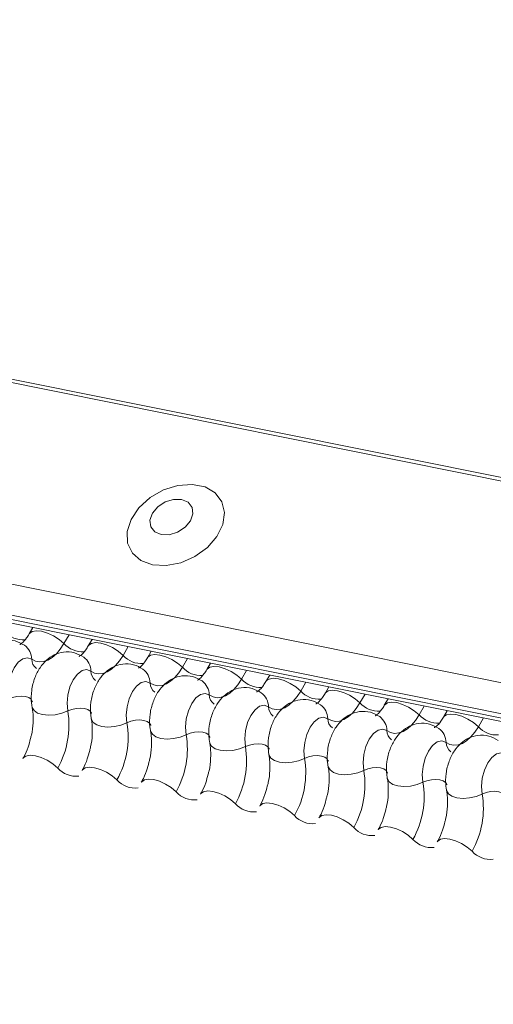
# Model space of a CAD drawing. Units: millimetres. Extents: x -23272466 to 44913, y -22484634 to 188.
# Drawn here: x -23270736 to -23270734, y -22483342 to -22483338 of the extents above; entities that cross this region are included whole.
import ezdxf

# ---------------------------------------------------------------- set-up
doc = ezdxf.new("R2010")
doc.units = ezdxf.units.MM
doc.layers.add('KEYLITE FLASHING', color=7, linetype='Continuous', lineweight=18)
doc.layers.add('KEYLITE TEXT', color=7, linetype='Continuous', lineweight=18, true_color=0x3b3b3b)

# ---------------------------------------------------------------- blocks, each defined once
blk = doc.blocks.new('TRF flashing icone')
at = {"layer": 'KEYLITE FLASHING', "color": 251, "linetype": 'Continuous', "lineweight": 13, "true_color": 0x636466}
for p, q in [((-6744.3897, -1201.4111), (-6692.1289, -1211.91)), ((-6744.398, -1201.4244), (-6692.1372, -1211.9234)), ((-6744.8486, -1202.2004), (-6692.5878, -1212.6994)), ((-6744.8594, -1202.3315), (-6692.5986, -1212.8305)), ((-6744.8484, -1202.3521), (-6692.5876, -1212.8511)), ((-6744.8248, -1202.3721), (-6692.564, -1212.8711)), ((-6700.6263, -1211.2515), (-6700.6425, -1211.2794)), ((-6700.471, -1211.2827), (-6700.4929, -1211.3203)), ((-6700.3719, -1211.3026), (-6700.3882, -1211.3305)), ((-6700.2166, -1211.3338), (-6700.2385, -1211.3714)), ((-6700.1176, -1211.3537), (-6700.1338, -1211.3816)), ((-6699.9623, -1211.3849), (-6699.9842, -1211.4225)), ((-6699.8632, -1211.4048), (-6699.8794, -1211.4327)), ((-6699.7079, -1211.436), (-6699.7298, -1211.4736)), ((-6699.6088, -1211.4559), (-6699.6251, -1211.4838)), ((-6699.4535, -1211.4871), (-6699.4754, -1211.5248)), ((-6699.3545, -1211.507), (-6699.3707, -1211.5349)), ((-6699.1992, -1211.5382), (-6699.2211, -1211.5759)), ((-6699.1001, -1211.5581), (-6699.1163, -1211.586)), ((-6698.9448, -1211.5893), (-6698.9667, -1211.627)), ((-6698.8457, -1211.6092), (-6698.862, -1211.6371)), ((-6698.6904, -1211.6404), (-6698.7123, -1211.6781))]:
    blk.add_line(p, q, dxfattribs=at)
at = {"layer": 'KEYLITE FLASHING', "color": 251, "linetype": 'Continuous', "lineweight": 13, "true_color": 0x636466, "flags": 128}
for points in [[(-6700.112, -1210.9824), (-6700.053, -1210.9858), (-6699.9905, -1210.9736), (-6699.9299, -1210.947), (-6699.8767, -1210.9084), (-6699.8355, -1210.8611), (-6699.8101, -1210.8094), (-6699.8027, -1210.7579), (-6699.8139, -1210.7111), (-6699.8428, -1210.6732), (-6699.8868, -1210.6476), (-6699.9419, -1210.6365), (-6700.0033, -1210.6409), (-6700.0656, -1210.6605), (-6700.1231, -1210.6935), (-6700.1708, -1210.737), (-6700.2045, -1210.787), (-6700.2211, -1210.8392), (-6700.2192, -1210.8889), (-6700.1989, -1210.9317), (-6700.1621, -1210.9639), (-6700.112, -1210.9824)], [(-6700.0748, -1210.8524), (-6700.0403, -1210.8529), (-6700.0043, -1210.8419), (-6699.9724, -1210.821), (-6699.9495, -1210.7933), (-6699.9389, -1210.7632), (-6699.9424, -1210.7352), (-6699.9593, -1210.7135), (-6699.9872, -1210.7015), (-6700.0218, -1210.7009), (-6700.0577, -1210.712), (-6700.0896, -1210.7329), (-6700.1126, -1210.7605), (-6700.1232, -1210.7907), (-6700.1197, -1210.8187), (-6700.1027, -1210.8404), (-6700.0748, -1210.8524)], [(-6700.6422, -1211.2789), (-6700.641, -1211.2771), (-6700.6293, -1211.2688), (-6700.6115, -1211.2657), (-6700.5891, -1211.2679), (-6700.5639, -1211.2753), (-6700.5381, -1211.2872), (-6700.5137, -1211.3026), (-6700.4929, -1211.3203)], [(-6700.4929, -1211.3203), (-6700.5085, -1211.3442), (-6700.5254, -1211.3644), (-6700.5433, -1211.3803), (-6700.5617, -1211.3917), (-6700.5801, -1211.3983), (-6700.5981, -1211.3999), (-6700.6154, -1211.3964), (-6700.6314, -1211.388)], [(-6700.3878, -1211.33), (-6700.3866, -1211.3282), (-6700.3749, -1211.32), (-6700.3572, -1211.3168), (-6700.3348, -1211.319), (-6700.3096, -1211.3264), (-6700.2837, -1211.3383), (-6700.2594, -1211.3537), (-6700.2385, -1211.3714)], [(-6700.6314, -1211.388), (-6700.6496, -1211.3816), (-6700.6696, -1211.386), (-6700.6894, -1211.401), (-6700.7072, -1211.425), (-6700.7213, -1211.4559), (-6700.7304, -1211.4908), (-6700.7336, -1211.5263), (-6700.7307, -1211.5591)], [(-6700.2385, -1211.3714), (-6700.2541, -1211.3953), (-6700.2711, -1211.4155), (-6700.2889, -1211.4314), (-6700.3073, -1211.4428), (-6700.3257, -1211.4494), (-6700.3438, -1211.451), (-6700.361, -1211.4475), (-6700.3771, -1211.4392)], [(-6700.1335, -1211.3811), (-6700.1322, -1211.3793), (-6700.1206, -1211.3711), (-6700.1028, -1211.3679), (-6700.0804, -1211.3701), (-6700.0552, -1211.3775), (-6700.0294, -1211.3894), (-6700.005, -1211.4048), (-6699.9842, -1211.4225)], [(-6700.3771, -1211.4392), (-6700.3953, -1211.4327), (-6700.4152, -1211.4371), (-6700.435, -1211.4521), (-6700.4528, -1211.4761), (-6700.4669, -1211.507), (-6700.476, -1211.5419), (-6700.4793, -1211.5774), (-6700.4764, -1211.6102)], [(-6699.9842, -1211.4225), (-6699.9998, -1211.4464), (-6700.0167, -1211.4666), (-6700.0346, -1211.4825), (-6700.0529, -1211.4939), (-6700.0714, -1211.5005), (-6700.0894, -1211.5021), (-6700.1067, -1211.4986), (-6700.1227, -1211.4903)], [(-6699.8791, -1211.4322), (-6699.8779, -1211.4304), (-6699.8662, -1211.4222), (-6699.8484, -1211.419), (-6699.826, -1211.4212), (-6699.8008, -1211.4286), (-6699.775, -1211.4405), (-6699.7506, -1211.4559), (-6699.7298, -1211.4736)], [(-6700.1227, -1211.4903), (-6700.1409, -1211.4838), (-6700.1608, -1211.4882), (-6700.1806, -1211.5032), (-6700.1984, -1211.5272), (-6700.2125, -1211.5581), (-6700.2216, -1211.593), (-6700.2249, -1211.6285), (-6700.222, -1211.6613)], [(-6699.7298, -1211.4736), (-6699.7454, -1211.4975), (-6699.7623, -1211.5177), (-6699.7802, -1211.5336), (-6699.7986, -1211.5451), (-6699.817, -1211.5516), (-6699.835, -1211.5532), (-6699.8523, -1211.5497), (-6699.8683, -1211.5414)], [(-6699.6247, -1211.4833), (-6699.6235, -1211.4815), (-6699.6118, -1211.4733), (-6699.5941, -1211.4701), (-6699.5717, -1211.4723), (-6699.5465, -1211.4797), (-6699.5206, -1211.4916), (-6699.4963, -1211.507), (-6699.4754, -1211.5248)], [(-6699.4754, -1211.5248), (-6699.491, -1211.5486), (-6699.508, -1211.5688), (-6699.5258, -1211.5847), (-6699.5442, -1211.5962), (-6699.5626, -1211.6027), (-6699.5807, -1211.6043), (-6699.5979, -1211.6008), (-6699.614, -1211.5925)], [(-6699.3704, -1211.5344), (-6699.3691, -1211.5326), (-6699.3575, -1211.5244), (-6699.3397, -1211.5212), (-6699.3173, -1211.5234), (-6699.2921, -1211.5308), (-6699.2663, -1211.5427), (-6699.2419, -1211.5581), (-6699.2211, -1211.5759)], [(-6700.7307, -1211.5591), (-6700.7136, -1211.5523), (-6700.6948, -1211.548), (-6700.6759, -1211.5467), (-6700.6586, -1211.5485), (-6700.6442, -1211.5531), (-6700.634, -1211.5603), (-6700.6288, -1211.5693), (-6700.6285, -1211.5704)], [(-6699.8683, -1211.5414), (-6699.8865, -1211.5349), (-6699.9065, -1211.5393), (-6699.9263, -1211.5543), (-6699.9441, -1211.5783), (-6699.9582, -1211.6092), (-6699.9673, -1211.6441), (-6699.9705, -1211.6796), (-6699.9676, -1211.7124)], [(-6700.6297, -1211.5933), (-6700.6294, -1211.5948), (-6700.6215, -1211.6084), (-6700.6062, -1211.6191), (-6700.5846, -1211.6261), (-6700.5586, -1211.6287), (-6700.5303, -1211.6267), (-6700.5021, -1211.6204), (-6700.4764, -1211.6102)], [(-6700.4764, -1211.6102), (-6700.4592, -1211.6034), (-6700.4404, -1211.5991), (-6700.4215, -1211.5978), (-6700.4042, -1211.5996), (-6700.3898, -1211.6042), (-6700.3796, -1211.6114), (-6700.3744, -1211.6204), (-6700.3741, -1211.6215)], [(-6699.614, -1211.5925), (-6699.6322, -1211.586), (-6699.6521, -1211.5904), (-6699.6719, -1211.6054), (-6699.6897, -1211.6294), (-6699.7038, -1211.6603), (-6699.7129, -1211.6952), (-6699.7162, -1211.7307), (-6699.7133, -1211.7635)], [(-6699.2211, -1211.5759), (-6699.2367, -1211.5997), (-6699.2536, -1211.6199), (-6699.2715, -1211.6358), (-6699.2898, -1211.6473), (-6699.3083, -1211.6538), (-6699.3263, -1211.6554), (-6699.3436, -1211.652), (-6699.3596, -1211.6436)], [(-6699.116, -1211.5855), (-6699.1148, -1211.5837), (-6699.1031, -1211.5755), (-6699.0853, -1211.5723), (-6699.0629, -1211.5745), (-6699.0377, -1211.5819), (-6699.0119, -1211.5938), (-6698.9875, -1211.6092), (-6698.9667, -1211.627)], [(-6700.3753, -1211.6444), (-6700.375, -1211.6459), (-6700.3672, -1211.6595), (-6700.3518, -1211.6702), (-6700.3303, -1211.6772), (-6700.3042, -1211.6798), (-6700.276, -1211.6778), (-6700.2478, -1211.6715), (-6700.222, -1211.6613)], [(-6700.222, -1211.6613), (-6700.2048, -1211.6545), (-6700.186, -1211.6502), (-6700.1672, -1211.6489), (-6700.1498, -1211.6507), (-6700.1355, -1211.6553), (-6700.1252, -1211.6625), (-6700.12, -1211.6715), (-6700.1198, -1211.6726)], [(-6699.3596, -1211.6436), (-6699.3778, -1211.6371), (-6699.3977, -1211.6415), (-6699.4175, -1211.6565), (-6699.4353, -1211.6805), (-6699.4494, -1211.7114), (-6699.4585, -1211.7463), (-6699.4618, -1211.7818), (-6699.4589, -1211.8146)], [(-6698.9667, -1211.627), (-6698.9823, -1211.6508), (-6698.9992, -1211.671), (-6699.0171, -1211.687), (-6699.0355, -1211.6984), (-6699.0539, -1211.7049), (-6699.0719, -1211.7065), (-6699.0892, -1211.7031), (-6699.1052, -1211.6947)], [(-6698.8616, -1211.6366), (-6698.8604, -1211.6348), (-6698.8487, -1211.6266), (-6698.831, -1211.6234), (-6698.8086, -1211.6256), (-6698.7834, -1211.633), (-6698.7575, -1211.6449), (-6698.7332, -1211.6603), (-6698.7123, -1211.6781)], [(-6700.121, -1211.6955), (-6700.1206, -1211.697), (-6700.1128, -1211.7106), (-6700.0975, -1211.7213), (-6700.0759, -1211.7283), (-6700.0499, -1211.7309), (-6700.0216, -1211.7289), (-6699.9934, -1211.7226), (-6699.9676, -1211.7124)], [(-6699.1052, -1211.6947), (-6699.1234, -1211.6882), (-6699.1434, -1211.6926), (-6699.1632, -1211.7076), (-6699.181, -1211.7316), (-6699.1951, -1211.7625), (-6699.2042, -1211.7974), (-6699.2074, -1211.8329), (-6699.2045, -1211.8657)], [(-6698.7123, -1211.6781), (-6698.7279, -1211.7019), (-6698.7449, -1211.7221), (-6698.7627, -1211.7381), (-6698.7811, -1211.7495), (-6698.7995, -1211.756), (-6698.8176, -1211.7576), (-6698.8348, -1211.7542), (-6698.8509, -1211.7458)], [(-6699.9676, -1211.7124), (-6699.9505, -1211.7056), (-6699.9317, -1211.7013), (-6699.9128, -1211.7), (-6699.8955, -1211.7018), (-6699.8811, -1211.7064), (-6699.8709, -1211.7136), (-6699.8657, -1211.7226), (-6699.8654, -1211.7237)], [(-6698.8509, -1211.7458), (-6698.8691, -1211.7393), (-6698.889, -1211.7437), (-6698.9088, -1211.7587), (-6698.9266, -1211.7827), (-6698.9407, -1211.8136), (-6698.9498, -1211.8485), (-6698.9531, -1211.884), (-6698.9502, -1211.9168)], [(-6699.8666, -1211.7466), (-6699.8663, -1211.7481), (-6699.8584, -1211.7617), (-6699.8431, -1211.7724), (-6699.8215, -1211.7794), (-6699.7955, -1211.782), (-6699.7672, -1211.78), (-6699.739, -1211.7737), (-6699.7133, -1211.7635)], [(-6699.7133, -1211.7635), (-6699.6961, -1211.7567), (-6699.6773, -1211.7524), (-6699.6584, -1211.7511), (-6699.6411, -1211.7529), (-6699.6267, -1211.7575), (-6699.6165, -1211.7647), (-6699.6113, -1211.7737), (-6699.611, -1211.7748)], [(-6700.6692, -1211.8146), (-6700.6676, -1211.8122), (-6700.656, -1211.804), (-6700.6382, -1211.8009), (-6700.6158, -1211.8031), (-6700.5906, -1211.8104), (-6700.5647, -1211.8223), (-6700.5404, -1211.8378), (-6700.5195, -1211.8555)], [(-6699.6122, -1211.7977), (-6699.6119, -1211.7992), (-6699.6041, -1211.8128), (-6699.5887, -1211.8235), (-6699.5672, -1211.8305), (-6699.5411, -1211.8331), (-6699.5129, -1211.8311), (-6699.4847, -1211.8248), (-6699.4589, -1211.8146)], [(-6699.4589, -1211.8146), (-6699.4417, -1211.8078), (-6699.4229, -1211.8035), (-6699.4041, -1211.8022), (-6699.3867, -1211.804), (-6699.3724, -1211.8086), (-6699.3621, -1211.8158), (-6699.3569, -1211.8248), (-6699.3567, -1211.8259)], [(-6698.5965, -1211.7969), (-6698.6147, -1211.7904), (-6698.6346, -1211.7948), (-6698.6544, -1211.8098), (-6698.6722, -1211.8338), (-6698.6863, -1211.8647), (-6698.6954, -1211.8996), (-6698.6987, -1211.9351), (-6698.6958, -1211.9679)], [(-6700.4148, -1211.8657), (-6700.4132, -1211.8633), (-6700.4016, -1211.8551), (-6700.3838, -1211.852), (-6700.3614, -1211.8542), (-6700.3362, -1211.8615), (-6700.3104, -1211.8734), (-6700.286, -1211.8889), (-6700.2652, -1211.9066)], [(-6699.3579, -1211.8488), (-6699.3575, -1211.8503), (-6699.3497, -1211.8639), (-6699.3344, -1211.8746), (-6699.3128, -1211.8816), (-6699.2868, -1211.8842), (-6699.2585, -1211.8822), (-6699.2303, -1211.8759), (-6699.2045, -1211.8657)], [(-6699.2045, -1211.8657), (-6699.1874, -1211.8589), (-6699.1686, -1211.8546), (-6699.1497, -1211.8534), (-6699.1324, -1211.8551), (-6699.118, -1211.8597), (-6699.1078, -1211.8669), (-6699.1026, -1211.8759), (-6699.1023, -1211.877)], [(-6700.1605, -1211.9168), (-6700.1589, -1211.9144), (-6700.1472, -1211.9062), (-6700.1295, -1211.9031), (-6700.107, -1211.9053), (-6700.0819, -1211.9126), (-6700.056, -1211.9245), (-6700.0317, -1211.94), (-6700.0108, -1211.9577)], [(-6699.1035, -1211.8999), (-6699.1032, -1211.9014), (-6699.0953, -1211.915), (-6699.08, -1211.9257), (-6699.0584, -1211.9327), (-6699.0324, -1211.9353), (-6699.0041, -1211.9333), (-6698.9759, -1211.927), (-6698.9502, -1211.9168)], [(-6698.9502, -1211.9168), (-6698.933, -1211.91), (-6698.9142, -1211.9058), (-6698.8953, -1211.9045), (-6698.878, -1211.9062), (-6698.8636, -1211.9108), (-6698.8534, -1211.918), (-6698.8482, -1211.927), (-6698.8479, -1211.9281)], [(-6698.8491, -1211.951), (-6698.8488, -1211.9525), (-6698.841, -1211.9661), (-6698.8256, -1211.9768), (-6698.8041, -1211.9838), (-6698.778, -1211.9864), (-6698.7498, -1211.9844), (-6698.7216, -1211.9781), (-6698.6958, -1211.9679)], [(-6699.9061, -1211.9679), (-6699.9045, -1211.9655), (-6699.8929, -1211.9573), (-6699.8751, -1211.9542), (-6699.8527, -1211.9564), (-6699.8275, -1211.9637), (-6699.8016, -1211.9757), (-6699.7773, -1211.9911), (-6699.7564, -1212.0088)], [(-6698.6958, -1211.9679), (-6698.6786, -1211.9611), (-6698.6598, -1211.9569), (-6698.641, -1211.9556), (-6698.6236, -1211.9573), (-6698.6093, -1211.9619), (-6698.599, -1211.9691), (-6698.5938, -1211.9781), (-6698.5936, -1211.9792)], [(-6699.6517, -1212.019), (-6699.6501, -1212.0166), (-6699.6385, -1212.0084), (-6699.6207, -1212.0053), (-6699.5983, -1212.0075), (-6699.5731, -1212.0148), (-6699.5473, -1212.0268), (-6699.5229, -1212.0422), (-6699.5021, -1212.0599)], [(-6699.3974, -1212.0701), (-6699.3958, -1212.0677), (-6699.3841, -1212.0595), (-6699.3664, -1212.0564), (-6699.3439, -1212.0586), (-6699.3188, -1212.0659), (-6699.2929, -1212.0779), (-6699.2686, -1212.0933), (-6699.2477, -1212.111)], [(-6699.143, -1212.1212), (-6699.1414, -1212.1188), (-6699.1298, -1212.1106), (-6699.112, -1212.1075), (-6699.0896, -1212.1097), (-6699.0644, -1212.1171), (-6699.0385, -1212.129), (-6699.0142, -1212.1444), (-6698.9933, -1212.1621)], [(-6698.8886, -1212.1723), (-6698.887, -1212.17), (-6698.8754, -1212.1617), (-6698.8576, -1212.1586), (-6698.8352, -1212.1608), (-6698.81, -1212.1682), (-6698.7842, -1212.1801), (-6698.7598, -1212.1955), (-6698.739, -1212.2132)]]:
    blk.add_lwpolyline(points, dxfattribs=at)
at = {"layer": 'KEYLITE FLASHING', "color": 251, "linetype": 'Continuous', "lineweight": 13, "true_color": 0x636466}
for centre, radius, start, end in [((-6700.6666, -1211.196), 0.1089, 222.2234, 273.2403), ((-6700.7078, -1211.3896), 0.0764, 1.1443, 53.6278), ((-6700.4122, -1211.2471), 0.1089, 222.2234, 273.2403), ((-6700.5805, -1211.387), 0.051, 181.1606, 233.0001), ((-6700.4534, -1211.4407), 0.0764, 1.1443, 53.6278), ((-6700.1579, -1211.2982), 0.1089, 222.2234, 273.2403), ((-6700.3261, -1211.4381), 0.051, 181.1606, 233.0001), ((-6700.1991, -1211.4918), 0.0764, 1.1443, 53.6278), ((-6699.9035, -1211.3493), 0.1089, 222.2234, 273.2403), ((-6699.9447, -1211.5429), 0.0764, 1.1443, 53.6278), ((-6699.6491, -1211.4004), 0.1089, 222.2234, 273.2403), ((-6700.0718, -1211.4892), 0.051, 181.1606, 233.0001), ((-6699.3948, -1211.4515), 0.1089, 222.2234, 273.2403), ((-6699.8174, -1211.5403), 0.051, 181.1606, 233.0001), ((-6699.6903, -1211.594), 0.0764, 1.1443, 53.6278), ((-6700.8464, -1211.6715), 0.3751, 330.6264, 9.4128), ((-6699.563, -1211.5914), 0.051, 181.1606, 233.0001), ((-6699.436, -1211.6451), 0.0764, 1.1443, 53.6278), ((-6699.1404, -1211.5026), 0.1089, 222.2234, 273.2403), ((-6699.3087, -1211.6425), 0.051, 181.1606, 233.0001), ((-6699.1816, -1211.6962), 0.0764, 1.1443, 53.6278), ((-6698.886, -1211.5537), 0.1089, 222.2234, 273.2403), ((-6700.5921, -1211.7226), 0.3751, 330.6264, 9.4128), ((-6699.0543, -1211.6936), 0.051, 181.1606, 233.0001), ((-6698.9272, -1211.7473), 0.0764, 1.1443, 53.6278), ((-6698.6317, -1211.6049), 0.1089, 222.2234, 273.2403), ((-6700.3377, -1211.7737), 0.3751, 330.6264, 9.4128), ((-6700.0833, -1211.8248), 0.3751, 330.6264, 9.4128), ((-6698.7999, -1211.7447), 0.051, 181.1606, 233.0001), ((-6699.829, -1211.8759), 0.3751, 330.6264, 9.4128), ((-6700.4414, -1211.7865), 0.1043, 221.4746, 276.8887), ((-6699.5746, -1211.927), 0.3751, 330.6264, 9.4128), ((-6700.1871, -1211.8376), 0.1043, 221.4746, 276.8887), ((-6699.3202, -1211.9781), 0.3751, 330.6264, 9.4128), ((-6699.9327, -1211.8887), 0.1043, 221.4746, 276.8887), ((-6699.0659, -1212.0292), 0.3751, 330.6264, 9.4128), ((-6699.6783, -1211.9398), 0.1043, 221.4746, 276.8887), ((-6699.424, -1211.9909), 0.1043, 221.4746, 276.8887), ((-6699.1696, -1212.042), 0.1043, 221.4746, 276.8887), ((-6698.9152, -1212.0931), 0.1043, 221.4746, 276.8887), ((-6698.6609, -1212.1442), 0.1043, 221.4746, 276.8887)]:
    blk.add_arc(centre, radius, start, end, dxfattribs=at)
for points, knots in [([(-6700.6624, -1211.3281), (-6700.6753, -1211.3209), (-6700.702, -1211.3059), (-6700.748, -1211.3038), (-6700.7897, -1211.3165), (-6700.824, -1211.3402), (-6700.8524, -1211.3736), (-6700.8746, -1211.4176), (-6700.8879, -1211.471), (-6700.8889, -1211.5139), (-6700.8849, -1211.5371), (-6700.8841, -1211.5422)], [0, 0, 0, 0, 0.1129687, 0.2349014, 0.3427278, 0.4469724, 0.5578448, 0.6829844, 0.8185339, 0.9608308, 1, 1, 1, 1]), ([(-6700.6425, -1211.2794), (-6700.6463, -1211.2854), (-6700.6569, -1211.3024), (-6700.673, -1211.3202), (-6700.6835, -1211.3249), (-6700.6813, -1211.3245), (-6700.681, -1211.3244)], [0, 0, 0, 0, 0.199668, 0.570183, 0.934022, 1, 1, 1, 1]), ([(-6700.4081, -1211.3792), (-6700.4209, -1211.372), (-6700.4476, -1211.357), (-6700.4937, -1211.3549), (-6700.5353, -1211.3676), (-6700.5697, -1211.3913), (-6700.5981, -1211.4247), (-6700.6203, -1211.4687), (-6700.6335, -1211.5221), (-6700.6345, -1211.565), (-6700.6306, -1211.5882), (-6700.6297, -1211.5933)], [0, 0, 0, 0, 0.1129687, 0.2349014, 0.3427278, 0.4469724, 0.5578448, 0.6829844, 0.8185339, 0.9608308, 1, 1, 1, 1]), ([(-6700.3882, -1211.3305), (-6700.3919, -1211.3365), (-6700.4025, -1211.3535), (-6700.4186, -1211.3713), (-6700.4291, -1211.376), (-6700.427, -1211.3756), (-6700.4266, -1211.3755)], [0, 0, 0, 0, 0.199668, 0.570183, 0.934022, 1, 1, 1, 1]), ([(-6700.1338, -1211.3816), (-6700.1375, -1211.3876), (-6700.1481, -1211.4046), (-6700.1642, -1211.4224), (-6700.1748, -1211.4271), (-6700.1726, -1211.4267), (-6700.1723, -1211.4267)], [0, 0, 0, 0, 0.199668, 0.570183, 0.934022, 1, 1, 1, 1]), ([(-6700.1537, -1211.4303), (-6700.1666, -1211.4231), (-6700.1933, -1211.4081), (-6700.2393, -1211.406), (-6700.2809, -1211.4187), (-6700.3153, -1211.4424), (-6700.3437, -1211.4758), (-6700.3659, -1211.5198), (-6700.3792, -1211.5732), (-6700.3801, -1211.6161), (-6700.3762, -1211.6393), (-6700.3753, -1211.6444)], [0, 0, 0, 0, 0.1129687, 0.2349014, 0.3427278, 0.4469724, 0.5578448, 0.6829844, 0.8185339, 0.9608308, 1, 1, 1, 1]), ([(-6699.8794, -1211.4327), (-6699.8832, -1211.4387), (-6699.8938, -1211.4557), (-6699.9099, -1211.4735), (-6699.9204, -1211.4782), (-6699.9182, -1211.4778), (-6699.9179, -1211.4778)], [0, 0, 0, 0, 0.199668, 0.570183, 0.934022, 1, 1, 1, 1]), ([(-6699.8993, -1211.4814), (-6699.9122, -1211.4742), (-6699.9389, -1211.4592), (-6699.9849, -1211.4571), (-6700.0266, -1211.4698), (-6700.0609, -1211.4935), (-6700.0893, -1211.5269), (-6700.1115, -1211.5709), (-6700.1248, -1211.6243), (-6700.1258, -1211.6672), (-6700.1218, -1211.6904), (-6700.121, -1211.6955)], [0, 0, 0, 0, 0.1129687, 0.2349014, 0.3427278, 0.4469724, 0.5578448, 0.6829844, 0.8185339, 0.9608308, 1, 1, 1, 1]), ([(-6699.6251, -1211.4838), (-6699.6288, -1211.4898), (-6699.6394, -1211.5068), (-6699.6555, -1211.5246), (-6699.666, -1211.5293), (-6699.6639, -1211.5289), (-6699.6635, -1211.5289)], [0, 0, 0, 0, 0.199668, 0.570183, 0.934022, 1, 1, 1, 1]), ([(-6699.645, -1211.5325), (-6699.6578, -1211.5253), (-6699.6845, -1211.5103), (-6699.7306, -1211.5082), (-6699.7722, -1211.5209), (-6699.8066, -1211.5446), (-6699.835, -1211.578), (-6699.8572, -1211.622), (-6699.8704, -1211.6754), (-6699.8714, -1211.7183), (-6699.8675, -1211.7415), (-6699.8666, -1211.7466)], [0, 0, 0, 0, 0.1129687, 0.2349014, 0.3427278, 0.4469724, 0.5578448, 0.6829844, 0.8185339, 0.9608308, 1, 1, 1, 1]), ([(-6699.3906, -1211.5836), (-6699.4035, -1211.5764), (-6699.4302, -1211.5614), (-6699.4762, -1211.5593), (-6699.5178, -1211.572), (-6699.5522, -1211.5957), (-6699.5806, -1211.6291), (-6699.6028, -1211.6731), (-6699.6161, -1211.7265), (-6699.617, -1211.7694), (-6699.6131, -1211.7926), (-6699.6122, -1211.7977)], [0, 0, 0, 0, 0.1129687, 0.2349014, 0.3427278, 0.4469724, 0.5578448, 0.6829844, 0.8185339, 0.9608308, 1, 1, 1, 1]), ([(-6699.3707, -1211.5349), (-6699.3744, -1211.5409), (-6699.385, -1211.5579), (-6699.4011, -1211.5757), (-6699.4117, -1211.5804), (-6699.4095, -1211.58), (-6699.4092, -1211.58)], [0, 0, 0, 0, 0.199668, 0.570183, 0.934022, 1, 1, 1, 1]), ([(-6700.6297, -1211.5933), (-6700.6286, -1211.6001), (-6700.6252, -1211.6202), (-6700.6249, -1211.6613), (-6700.6288, -1211.702), (-6700.6352, -1211.7238), (-6700.6366, -1211.7288)], [0, 0, 0, 0, 0.183042, 0.532861, 0.894096, 1, 1, 1, 1]), ([(-6699.1362, -1211.6347), (-6699.1491, -1211.6275), (-6699.1758, -1211.6125), (-6699.2218, -1211.6104), (-6699.2635, -1211.6231), (-6699.2978, -1211.6468), (-6699.3262, -1211.6802), (-6699.3484, -1211.7242), (-6699.3617, -1211.7776), (-6699.3627, -1211.8205), (-6699.3587, -1211.8438), (-6699.3579, -1211.8488)], [0, 0, 0, 0, 0.1129687, 0.2349014, 0.3427278, 0.4469724, 0.5578448, 0.6829844, 0.8185339, 0.9608308, 1, 1, 1, 1]), ([(-6699.1163, -1211.586), (-6699.1201, -1211.592), (-6699.1307, -1211.609), (-6699.1468, -1211.6268), (-6699.1573, -1211.6315), (-6699.1551, -1211.6311), (-6699.1548, -1211.6311)], [0, 0, 0, 0, 0.199668, 0.570183, 0.934022, 1, 1, 1, 1]), ([(-6700.3753, -1211.6444), (-6700.3742, -1211.6512), (-6700.3709, -1211.6713), (-6700.3705, -1211.7124), (-6700.3744, -1211.7531), (-6700.3808, -1211.7749), (-6700.3823, -1211.7799)], [0, 0, 0, 0, 0.183042, 0.532861, 0.894096, 1, 1, 1, 1]), ([(-6698.862, -1211.6371), (-6698.8657, -1211.6431), (-6698.8763, -1211.6601), (-6698.8924, -1211.6779), (-6698.9029, -1211.6826), (-6698.9008, -1211.6822), (-6698.9004, -1211.6822)], [0, 0, 0, 0, 0.199668, 0.570183, 0.934022, 1, 1, 1, 1]), ([(-6700.121, -1211.6955), (-6700.1198, -1211.7023), (-6700.1165, -1211.7224), (-6700.1162, -1211.7635), (-6700.1201, -1211.8042), (-6700.1265, -1211.826), (-6700.1279, -1211.831)], [0, 0, 0, 0, 0.183042, 0.532861, 0.894096, 1, 1, 1, 1]), ([(-6698.8819, -1211.6858), (-6698.8947, -1211.6786), (-6698.9214, -1211.6636), (-6698.9675, -1211.6615), (-6699.0091, -1211.6742), (-6699.0435, -1211.6979), (-6699.0719, -1211.7313), (-6699.0941, -1211.7753), (-6699.1073, -1211.8287), (-6699.1083, -1211.8716), (-6699.1044, -1211.8949), (-6699.1035, -1211.8999)], [0, 0, 0, 0, 0.1129687, 0.2349014, 0.3427278, 0.4469724, 0.5578448, 0.6829844, 0.8185339, 0.9608308, 1, 1, 1, 1]), ([(-6700.6366, -1211.7288), (-6700.6397, -1211.7413), (-6700.6469, -1211.77), (-6700.6598, -1211.7979), (-6700.6678, -1211.8122), (-6700.6692, -1211.8146)], [0, 0, 0, 0, 0.391227, 0.897362, 1, 1, 1, 1]), ([(-6698.6275, -1211.737), (-6698.6404, -1211.7297), (-6698.6671, -1211.7147), (-6698.7131, -1211.7126), (-6698.7547, -1211.7253), (-6698.7891, -1211.749), (-6698.8175, -1211.7824), (-6698.8397, -1211.8264), (-6698.853, -1211.8798), (-6698.8539, -1211.9227), (-6698.85, -1211.946), (-6698.8491, -1211.951)], [0, 0, 0, 0, 0.1129687, 0.2349014, 0.3427278, 0.4469724, 0.5578448, 0.6829844, 0.8185339, 0.9608308, 1, 1, 1, 1]), ([(-6700.3823, -1211.7799), (-6700.3854, -1211.7924), (-6700.3925, -1211.8211), (-6700.4054, -1211.849), (-6700.4135, -1211.8633), (-6700.4148, -1211.8657)], [0, 0, 0, 0, 0.391227, 0.897362, 1, 1, 1, 1]), ([(-6699.8666, -1211.7466), (-6699.8655, -1211.7534), (-6699.8621, -1211.7735), (-6699.8618, -1211.8146), (-6699.8657, -1211.8553), (-6699.8721, -1211.8771), (-6699.8735, -1211.8821)], [0, 0, 0, 0, 0.183042, 0.532861, 0.894096, 1, 1, 1, 1]), ([(-6699.6122, -1211.7977), (-6699.6111, -1211.8045), (-6699.6078, -1211.8246), (-6699.6074, -1211.8657), (-6699.6113, -1211.9064), (-6699.6177, -1211.9282), (-6699.6192, -1211.9332)], [0, 0, 0, 0, 0.183042, 0.532861, 0.894096, 1, 1, 1, 1]), ([(-6700.1279, -1211.831), (-6700.131, -1211.8435), (-6700.1382, -1211.8723), (-6700.151, -1211.9001), (-6700.1591, -1211.9144), (-6700.1605, -1211.9168)], [0, 0, 0, 0, 0.391227, 0.897362, 1, 1, 1, 1]), ([(-6699.3579, -1211.8488), (-6699.3567, -1211.8556), (-6699.3534, -1211.8757), (-6699.3531, -1211.9168), (-6699.357, -1211.9575), (-6699.3634, -1211.9793), (-6699.3648, -1211.9843)], [0, 0, 0, 0, 0.183042, 0.532861, 0.894096, 1, 1, 1, 1]), ([(-6699.8735, -1211.8821), (-6699.8766, -1211.8946), (-6699.8838, -1211.9234), (-6699.8967, -1211.9512), (-6699.9047, -1211.9655), (-6699.9061, -1211.9679)], [0, 0, 0, 0, 0.391227, 0.897362, 1, 1, 1, 1]), ([(-6699.1035, -1211.8999), (-6699.1024, -1211.9067), (-6699.099, -1211.9268), (-6699.0987, -1211.9679), (-6699.1026, -1212.0086), (-6699.109, -1212.0304), (-6699.1104, -1212.0354)], [0, 0, 0, 0, 0.183042, 0.532861, 0.894096, 1, 1, 1, 1]), ([(-6699.6192, -1211.9332), (-6699.6223, -1211.9457), (-6699.6294, -1211.9745), (-6699.6423, -1212.0023), (-6699.6504, -1212.0166), (-6699.6517, -1212.019)], [0, 0, 0, 0, 0.391227, 0.897362, 1, 1, 1, 1]), ([(-6698.8491, -1211.951), (-6698.848, -1211.9578), (-6698.8447, -1211.9779), (-6698.8443, -1212.019), (-6698.8482, -1212.0597), (-6698.8546, -1212.0815), (-6698.8561, -1212.0865)], [0, 0, 0, 0, 0.183042, 0.532861, 0.894096, 1, 1, 1, 1]), ([(-6699.3648, -1211.9843), (-6699.3679, -1211.9968), (-6699.3751, -1212.0256), (-6699.3879, -1212.0534), (-6699.396, -1212.0677), (-6699.3974, -1212.0701)], [0, 0, 0, 0, 0.391227, 0.897362, 1, 1, 1, 1]), ([(-6699.1104, -1212.0354), (-6699.1135, -1212.0479), (-6699.1207, -1212.0767), (-6699.1336, -1212.1045), (-6699.1416, -1212.1188), (-6699.143, -1212.1212)], [0, 0, 0, 0, 0.391227, 0.897362, 1, 1, 1, 1]), ([(-6698.8561, -1212.0865), (-6698.8592, -1212.099), (-6698.8663, -1212.1278), (-6698.8792, -1212.1556), (-6698.8873, -1212.1699), (-6698.8886, -1212.1723)], [0, 0, 0, 0, 0.391227, 0.897362, 1, 1, 1, 1])]:
    blk.add_open_spline(points, degree=3, knots=knots, dxfattribs=at)

msp = doc.modelspace()

# ---------------------------------------------------------------- block references
at = {"layer": 'KEYLITE TEXT'}
msp.add_blockref('TRF flashing icone', (-23264035.7781, -22482128.9917), dxfattribs=at)

doc.saveas('drawing.dxf')
